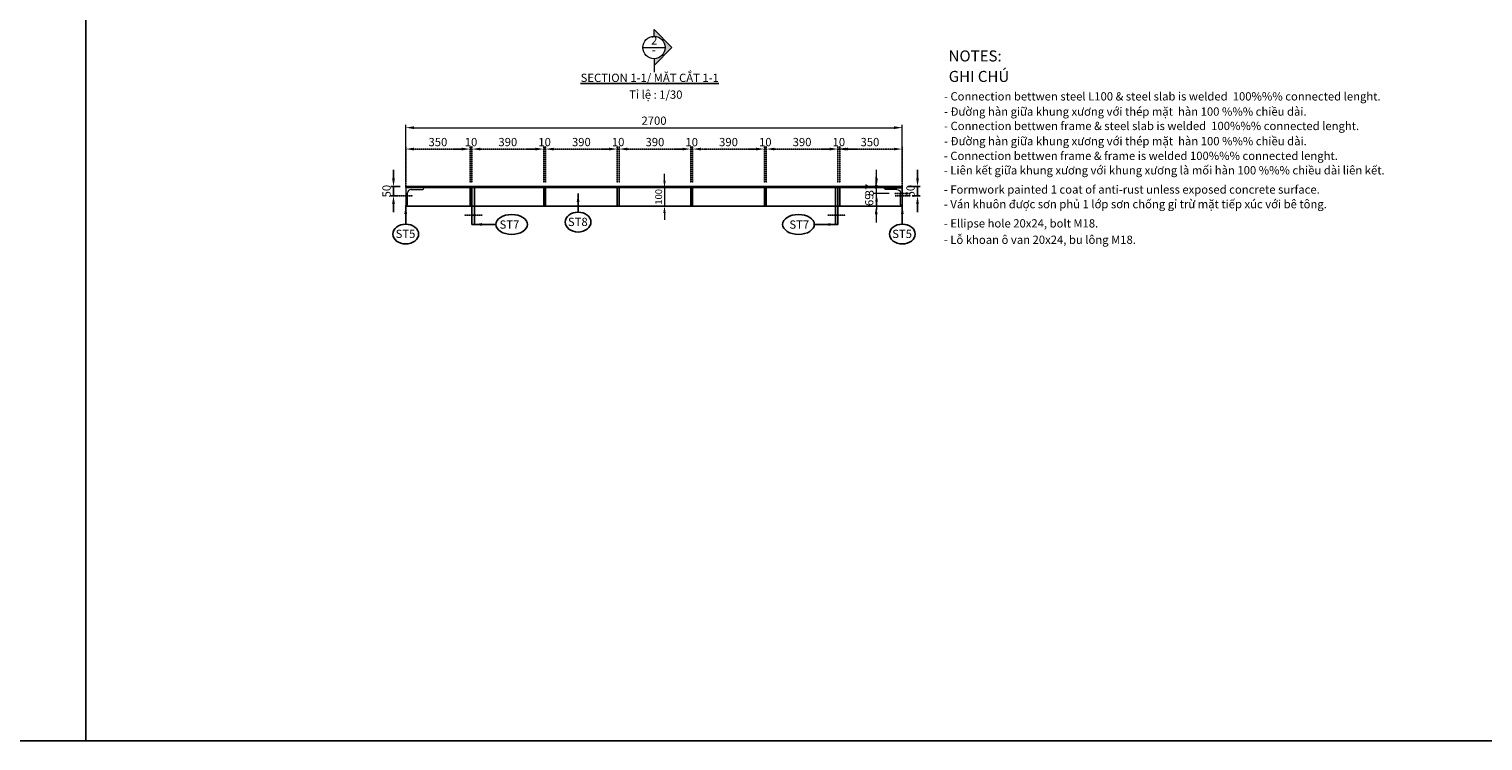
# Model space of a CAD drawing. Units: millimetres. Extents: x -13339 to 47255, y 2219 to 11467.
# Drawn here: x 31798 to 39702, y 2219 to 6089 of the extents above; entities that cross this region are included whole.
import ezdxf
from ezdxf.enums import TextEntityAlignment as Align

# ---------------------------------------------------------------- set-up
doc = ezdxf.new("R2010")
doc.units = ezdxf.units.MM
doc.header["$MEASUREMENT"] = 0
doc.header["$PDMODE"] = 3
doc.linetypes.add('HIDDEN', pattern=[0.375, 0.25, -0.125])
doc.layers.get('Defpoints').update_dxf_attribs({"color": 28})
for name, color, linetype in [('00 - Dim', 8, 'Continuous'), ('00 - Net dut', 7, 'HIDDEN'), ('00 - Text', 2, 'Continuous'), ('3', 3, 'Continuous')]:
    doc.layers.add(name, color=color, linetype=linetype)
for name, color, linetype, lineweight in [('00 - Duong bao', 3, 'Continuous', 9), ('DIM', 1, 'Continuous', 0), ('HATCH', 8, 'Continuous', 9), ('STEEL-VIEW', 21, 'Continuous', 20), ('text', 7, 'Continuous', 0)]:
    doc.layers.add(name, color=color, linetype=linetype, lineweight=lineweight)
doc.styles.add('KT', font='arial.ttf', dxfattribs={"width": 0.95})
doc.styles.add('posco_h', font='arial.ttf')
doc.styles.add('Text', font='arial.ttf')
doc.dimstyles.new('Pos_25', dxfattribs={"dimscale": 25, "dimtxt": 1.5, "dimasz": 1.5, "dimexe": 0.5, "dimexo": 1, "dimgap": 0.5, "dimtad": 1, "dimdec": 0, "dimzin": 12, "dimdsep": 46, "dimtxsty": 'KT', "dimcen": 1, "dimclrd": 8, "dimclre": 8, "dimclrt": 2, "dimadec": 0, "dimazin": 3, "dimtfac": 1, "dimtdec": 0, "dimtix": 1, "dimtmove": 2, "dimatfit": 3, "dimfxl": 0, "dimtolj": 1, "dimtzin": 0, "dimlwd": -1, "dimlwe": -1, "dimarcsym": 0})
doc.dimstyles.new('Pos_30', dxfattribs={"dimscale": 30, "dimtxt": 1.5, "dimasz": 1.5, "dimexe": 0.5, "dimexo": 1, "dimgap": 0.5, "dimtad": 1, "dimdec": 0, "dimzin": 12, "dimdsep": 46, "dimtxsty": 'KT', "dimcen": 1, "dimclrd": 8, "dimclre": 8, "dimclrt": 2, "dimadec": 0, "dimazin": 3, "dimtfac": 1, "dimtdec": 0, "dimtix": 1, "dimtmove": 2, "dimatfit": 3, "dimfxl": 0, "dimtolj": 1, "dimtzin": 0, "dimlwd": -1, "dimlwe": -1, "dimarcsym": 0})

# ---------------------------------------------------------------- blocks, each defined once
blk = doc.blocks.new('*D17')
at = {"layer": 'Defpoints', "color": 0, "transparency": 16777216}
for p in [(36545.6, 5553), (33845.6, 5227), (36545.6, 5233)]:
    blk.add_point(p, dxfattribs=at)
at = {"layer": 'STEEL-VIEW', "color": 8, "transparency": 16777216}
for p, q in [((33845.6, 5257), (33845.6, 5568)), ((33890.6, 5553), (36500.6, 5553)), ((36545.6, 5263), (36545.6, 5568))]:
    blk.add_line(p, q, dxfattribs=at)
for points in [[(33890.6, 5560.5), (33890.6, 5545.5), (33845.6, 5553)], [(36500.6, 5560.5), (36500.6, 5545.5), (36545.6, 5553)]]:
    blk.add_solid(points, dxfattribs=at)
at = {"layer": 'STEEL-VIEW', "color": 2, "transparency": 16777216, "insert": (35195.6, 5591), "char_height": 45, "attachment_point": 5, "style": 'KT'}
blk.add_mtext('\\A1;2700', dxfattribs=at)
blk = doc.blocks.new('MC')
at = {"layer": 'HATCH', "ltscale": 0.0005}
blk.add_hatch(color=256, dxfattribs=at).paths.add_polyline_path([(22593696, -1185292), (22593696, -1186046), (22595650, -1184080), (22593696, -1182114), (22593696, -1182868, -0.4142136), (22594908, -1184080, -0.4142136)])
at = {"layer": 'DIM', "ltscale": 0.0005}
for p, q in [((22593696, -1182868), (22593696, -1182114)), ((22592484, -1184080), (22594908, -1184080)), ((22593696, -1185292), (22593696, -1186773))]:
    blk.add_line(p, q, dxfattribs=at)
blk.add_circle((22593696, -1184080), 1212, dxfattribs=at)
at = {"layer": 'HATCH', "ltscale": 0.0005}
for p in [(22593696, -1182114), (22593696, -1186046)]:
    blk.add_line(p, (22595650, -1184080), dxfattribs=at)
blk = doc.blocks.new('*D519')
at = {"color": 8, "transparency": 16777216}
for p, q in [((33779.1, 5278), (33779.1, 5323)), ((33815.6, 5233), (33764.1, 5233)), ((33779.1, 5183), (33779.1, 5233)), ((33800.6, 5183), (33764.1, 5183)), ((33779.1, 5138), (33779.1, 5093))]:
    blk.add_line(p, q, dxfattribs=at)
for points in [[(33771.6, 5278), (33786.6, 5278), (33779.1, 5233)], [(33771.6, 5138), (33786.6, 5138), (33779.1, 5183)]]:
    blk.add_solid(points, dxfattribs=at)
at = {"layer": 'Defpoints', "color": 0, "transparency": 16777216}
for p in [(33779.1, 5233), (33845.6, 5233), (33830.6, 5183)]:
    blk.add_point(p, dxfattribs=at)
at = {"color": 2, "transparency": 16777216, "insert": (33741.2, 5208), "char_height": 45, "attachment_point": 5, "rotation": 90, "style": 'KT'}
blk.add_mtext('\\A1;50', dxfattribs=at)
blk = doc.blocks.new('*D520')
at = {"color": 8, "transparency": 16777216}
for p, q in [((36628.3, 5278), (36628.3, 5323)), ((36575.6, 5233), (36643.3, 5233)), ((36628.3, 5183), (36628.3, 5233)), ((36598.3, 5183), (36643.3, 5183)), ((36628.3, 5138), (36628.3, 5093))]:
    blk.add_line(p, q, dxfattribs=at)
for points in [[(36620.8, 5278), (36635.8, 5278), (36628.3, 5233)], [(36620.8, 5138), (36635.8, 5138), (36628.3, 5183)]]:
    blk.add_solid(points, dxfattribs=at)
at = {"layer": 'Defpoints', "color": 0, "transparency": 16777216}
for p in [(36545.6, 5233), (36628.3, 5233), (36568.3, 5183)]:
    blk.add_point(p, dxfattribs=at)
at = {"color": 2, "transparency": 16777216, "insert": (36590.3, 5208), "char_height": 45, "attachment_point": 5, "rotation": 90, "style": 'KT'}
blk.add_mtext('\\A1;50', dxfattribs=at)
blk = doc.blocks.new('THEP GOC')
at = {"layer": '00 - Duong bao'}
for p, q in [((21719.2, 5005.9), (21719.2, 4905.9)), ((21819.2, 5005.9), (21719.2, 5005.9)), ((21748, 4995.9), (21811.2, 4995.9)), ((21729.2, 4913.9), (21729.2, 4977.5))]:
    blk.add_line(p, q, dxfattribs=at)
for centre, radius, start, end in [((21748.2, 4976.8), 19.1, 89.2217, 178.10391), ((21806.5, 5007.9), 12.8, 291.35605, 351.32433), ((21717.2, 4918.6), 12.8, 278.67567, 338.64395)]:
    blk.add_arc(centre, radius, start, end, dxfattribs=at)
blk = doc.blocks.new('*D654')
at = {"layer": '00 - Duong bao', "color": 8, "transparency": 16777216}
for p, q in [((36403.7, 5241), (36403.7, 5286)), ((36473.4, 5196), (36388.7, 5196)), ((36403.7, 5196), (36403.7, 5127)), ((36473.4, 5127), (36388.7, 5127)), ((36403.7, 5082), (36403.7, 5037))]:
    blk.add_line(p, q, dxfattribs=at)
for points in [[(36396.2, 5241), (36411.2, 5241), (36403.7, 5196)], [(36396.2, 5082), (36411.2, 5082), (36403.7, 5127)]]:
    blk.add_solid(points, dxfattribs=at)
at = {"layer": 'Defpoints', "color": 0, "transparency": 16777216}
for p in [(36503.4, 5196), (36403.7, 5127), (36503.4, 5127)]:
    blk.add_point(p, dxfattribs=at)
at = {"layer": '00 - Duong bao', "color": 2, "transparency": 16777216, "insert": (36365.7, 5161.5), "char_height": 45, "attachment_point": 5, "rotation": 90, "style": 'KT'}
blk.add_mtext('\\A1;69', dxfattribs=at)
blk = doc.blocks.new('*D655')
at = {"layer": '00 - Duong bao', "color": 8, "transparency": 16777216}
for p, q in [((36405.4, 5278), (36405.4, 5323)), ((36388.9, 5233), (36390.4, 5233)), ((36405.4, 5196), (36405.4, 5233)), ((36388.9, 5196), (36390.4, 5196)), ((36405.4, 5151), (36405.4, 5106))]:
    blk.add_line(p, q, dxfattribs=at)
for points in [[(36397.9, 5278), (36412.9, 5278), (36405.4, 5233)], [(36397.9, 5151), (36412.9, 5151), (36405.4, 5196)]]:
    blk.add_solid(points, dxfattribs=at)
at = {"layer": 'Defpoints', "color": 0, "transparency": 16777216}
for p in [(36405.4, 5233), (36418.9, 5233), (36418.9, 5196)]:
    blk.add_point(p, dxfattribs=at)
at = {"layer": '00 - Duong bao', "color": 2, "transparency": 16777216, "insert": (36367.4, 5214.5), "char_height": 45, "attachment_point": 5, "rotation": 90, "style": 'KT'}
blk.add_mtext('\\A1;37', dxfattribs=at)
blk = doc.blocks.new('*D736')
at = {"layer": '00 - Duong bao', "color": 8, "transparency": 16777216}
for p, q in [((35252.5, 5264.5), (35252.5, 5302)), ((35295.1, 5227), (35240, 5227)), ((35252.5, 5227), (35252.5, 5127)), ((35295.1, 5127), (35240, 5127)), ((35252.5, 5089.5), (35252.5, 5052))]:
    blk.add_line(p, q, dxfattribs=at)
for points in [[(35246.3, 5264.5), (35258.8, 5264.5), (35252.5, 5227)], [(35246.3, 5089.5), (35258.8, 5089.5), (35252.5, 5127)]]:
    blk.add_solid(points, dxfattribs=at)
at = {"layer": 'Defpoints', "color": 0, "transparency": 16777216}
for p in [(35320.1, 5227), (35252.5, 5127), (35320.1, 5127)]:
    blk.add_point(p, dxfattribs=at)
at = {"layer": '00 - Duong bao', "color": 2, "transparency": 16777216, "insert": (35220.9, 5177), "char_height": 37.5, "attachment_point": 5, "rotation": 90, "style": 'KT'}
blk.add_mtext('\\A1;100', dxfattribs=at)
blk = doc.blocks.new('*D786')
at = {"layer": '00 - Net dut', "color": 8, "transparency": 16777216}
for p, q in [((34205.6, 5253), (34205.6, 5451.8)), ((34250.6, 5436.8), (34550.6, 5436.8)), ((34595.6, 5253), (34595.6, 5451.8))]:
    blk.add_line(p, q, dxfattribs=at)
for points in [[(34250.6, 5444.3), (34250.6, 5429.3), (34205.6, 5436.8)], [(34550.6, 5444.3), (34550.6, 5429.3), (34595.6, 5436.8)]]:
    blk.add_solid(points, dxfattribs=at)
at = {"layer": 'Defpoints', "color": 0, "transparency": 16777216}
for p in [(34595.6, 5436.8), (34205.6, 5223), (34595.6, 5223)]:
    blk.add_point(p, dxfattribs=at)
at = {"layer": '00 - Net dut', "color": 2, "transparency": 16777216, "insert": (34400.6, 5474.8), "char_height": 45, "attachment_point": 5, "style": 'KT'}
blk.add_mtext('\\A1;390', dxfattribs=at)
blk = doc.blocks.new('*D787')
at = {"layer": '00 - Net dut', "color": 8, "transparency": 16777216}
for p, q in [((34550.6, 5436.8), (34505.6, 5436.8)), ((34595.6, 5253), (34595.6, 5451.8)), ((34595.6, 5436.8), (34605.6, 5436.8)), ((34605.6, 5253), (34605.6, 5451.8)), ((34650.6, 5436.8), (34695.6, 5436.8))]:
    blk.add_line(p, q, dxfattribs=at)
for points in [[(34550.6, 5444.3), (34550.6, 5429.3), (34595.6, 5436.8)], [(34650.6, 5444.3), (34650.6, 5429.3), (34605.6, 5436.8)]]:
    blk.add_solid(points, dxfattribs=at)
at = {"layer": 'Defpoints', "color": 0, "transparency": 16777216}
for p in [(34605.6, 5436.8), (34595.6, 5223), (34605.6, 5223)]:
    blk.add_point(p, dxfattribs=at)
at = {"layer": '00 - Net dut', "color": 2, "transparency": 16777216, "insert": (34600.6, 5474.8), "char_height": 45, "attachment_point": 5, "style": 'KT'}
blk.add_mtext('\\A1;10', dxfattribs=at)
blk = doc.blocks.new('*D788')
at = {"layer": '00 - Net dut', "color": 8, "transparency": 16777216}
for p, q in [((34605.6, 5253), (34605.6, 5451.8)), ((34650.6, 5436.8), (34950.6, 5436.8)), ((34995.6, 5253), (34995.6, 5451.8))]:
    blk.add_line(p, q, dxfattribs=at)
for points in [[(34650.6, 5444.3), (34650.6, 5429.3), (34605.6, 5436.8)], [(34950.6, 5444.3), (34950.6, 5429.3), (34995.6, 5436.8)]]:
    blk.add_solid(points, dxfattribs=at)
at = {"layer": 'Defpoints', "color": 0, "transparency": 16777216}
for p in [(34995.6, 5436.8), (34605.6, 5223), (34995.6, 5223)]:
    blk.add_point(p, dxfattribs=at)
at = {"layer": '00 - Net dut', "color": 2, "transparency": 16777216, "insert": (34800.6, 5474.8), "char_height": 45, "attachment_point": 5, "style": 'KT'}
blk.add_mtext('\\A1;390', dxfattribs=at)
blk = doc.blocks.new('*D789')
at = {"layer": '00 - Net dut', "color": 8, "transparency": 16777216}
for p, q in [((34950.6, 5436.8), (34905.6, 5436.8)), ((34995.6, 5253), (34995.6, 5451.8)), ((34995.6, 5436.8), (35005.6, 5436.8)), ((35005.6, 5253), (35005.6, 5451.8)), ((35050.6, 5436.8), (35095.6, 5436.8))]:
    blk.add_line(p, q, dxfattribs=at)
for points in [[(34950.6, 5444.3), (34950.6, 5429.3), (34995.6, 5436.8)], [(35050.6, 5444.3), (35050.6, 5429.3), (35005.6, 5436.8)]]:
    blk.add_solid(points, dxfattribs=at)
at = {"layer": 'Defpoints', "color": 0, "transparency": 16777216}
for p in [(35005.6, 5436.8), (34995.6, 5223), (35005.6, 5223)]:
    blk.add_point(p, dxfattribs=at)
at = {"layer": '00 - Net dut', "color": 2, "transparency": 16777216, "insert": (35000.6, 5474.8), "char_height": 45, "attachment_point": 5, "style": 'KT'}
blk.add_mtext('\\A1;10', dxfattribs=at)
blk = doc.blocks.new('*D790')
at = {"layer": '00 - Net dut', "color": 8, "transparency": 16777216}
for p, q in [((35005.6, 5253), (35005.6, 5451.8)), ((35050.6, 5436.8), (35350.6, 5436.8)), ((35395.6, 5253), (35395.6, 5451.8))]:
    blk.add_line(p, q, dxfattribs=at)
for points in [[(35050.6, 5444.3), (35050.6, 5429.3), (35005.6, 5436.8)], [(35350.6, 5444.3), (35350.6, 5429.3), (35395.6, 5436.8)]]:
    blk.add_solid(points, dxfattribs=at)
at = {"layer": 'Defpoints', "color": 0, "transparency": 16777216}
for p in [(35395.6, 5436.8), (35005.6, 5223), (35395.6, 5223)]:
    blk.add_point(p, dxfattribs=at)
at = {"layer": '00 - Net dut', "color": 2, "transparency": 16777216, "insert": (35200.6, 5474.8), "char_height": 45, "attachment_point": 5, "style": 'KT'}
blk.add_mtext('\\A1;390', dxfattribs=at)
blk = doc.blocks.new('*D791')
at = {"layer": '00 - Net dut', "color": 8, "transparency": 16777216}
for p, q in [((35350.6, 5436.8), (35305.6, 5436.8)), ((35395.6, 5253), (35395.6, 5451.8)), ((35395.6, 5436.8), (35405.6, 5436.8)), ((35405.6, 5253), (35405.6, 5451.8)), ((35450.6, 5436.8), (35495.6, 5436.8))]:
    blk.add_line(p, q, dxfattribs=at)
for points in [[(35350.6, 5444.3), (35350.6, 5429.3), (35395.6, 5436.8)], [(35450.6, 5444.3), (35450.6, 5429.3), (35405.6, 5436.8)]]:
    blk.add_solid(points, dxfattribs=at)
at = {"layer": 'Defpoints', "color": 0, "transparency": 16777216}
for p in [(35405.6, 5436.8), (35395.6, 5223), (35405.6, 5223)]:
    blk.add_point(p, dxfattribs=at)
at = {"layer": '00 - Net dut', "color": 2, "transparency": 16777216, "insert": (35400.6, 5474.7), "char_height": 45, "attachment_point": 5, "style": 'KT'}
blk.add_mtext('\\A1;10', dxfattribs=at)
blk = doc.blocks.new('*D792')
at = {"layer": '00 - Net dut', "color": 8, "transparency": 16777216}
for p, q in [((35405.6, 5253), (35405.6, 5451.8)), ((35450.6, 5436.8), (35750.6, 5436.8)), ((35795.6, 5253), (35795.6, 5451.8))]:
    blk.add_line(p, q, dxfattribs=at)
for points in [[(35450.6, 5444.3), (35450.6, 5429.3), (35405.6, 5436.8)], [(35750.6, 5444.3), (35750.6, 5429.3), (35795.6, 5436.8)]]:
    blk.add_solid(points, dxfattribs=at)
at = {"layer": 'Defpoints', "color": 0, "transparency": 16777216}
for p in [(35795.6, 5436.8), (35405.6, 5223), (35795.6, 5223)]:
    blk.add_point(p, dxfattribs=at)
at = {"layer": '00 - Net dut', "color": 2, "transparency": 16777216, "insert": (35600.6, 5474.8), "char_height": 45, "attachment_point": 5, "style": 'KT'}
blk.add_mtext('\\A1;390', dxfattribs=at)
blk = doc.blocks.new('*D793')
at = {"layer": '00 - Net dut', "color": 8, "transparency": 16777216}
for p, q in [((35750.6, 5436.8), (35705.6, 5436.8)), ((35795.6, 5253), (35795.6, 5451.8)), ((35795.6, 5436.8), (35805.6, 5436.8)), ((35805.6, 5253), (35805.6, 5451.8)), ((35850.6, 5436.8), (35895.6, 5436.8))]:
    blk.add_line(p, q, dxfattribs=at)
for points in [[(35750.6, 5444.3), (35750.6, 5429.3), (35795.6, 5436.8)], [(35850.6, 5444.3), (35850.6, 5429.3), (35805.6, 5436.8)]]:
    blk.add_solid(points, dxfattribs=at)
at = {"layer": 'Defpoints', "color": 0, "transparency": 16777216}
for p in [(35805.6, 5436.8), (35795.6, 5223), (35805.6, 5223)]:
    blk.add_point(p, dxfattribs=at)
at = {"layer": '00 - Net dut', "color": 2, "transparency": 16777216, "insert": (35800.6, 5474.7), "char_height": 45, "attachment_point": 5, "style": 'KT'}
blk.add_mtext('\\A1;10', dxfattribs=at)
blk = doc.blocks.new('*D794')
at = {"layer": '00 - Net dut', "color": 8, "transparency": 16777216}
for p, q in [((35805.6, 5253), (35805.6, 5451.8)), ((35850.6, 5436.8), (36150.6, 5436.8)), ((36195.6, 5253), (36195.6, 5451.8))]:
    blk.add_line(p, q, dxfattribs=at)
for points in [[(35850.6, 5444.3), (35850.6, 5429.3), (35805.6, 5436.8)], [(36150.6, 5444.3), (36150.6, 5429.3), (36195.6, 5436.8)]]:
    blk.add_solid(points, dxfattribs=at)
at = {"layer": 'Defpoints', "color": 0, "transparency": 16777216}
for p in [(36195.6, 5436.8), (35805.6, 5223), (36195.6, 5223)]:
    blk.add_point(p, dxfattribs=at)
at = {"layer": '00 - Net dut', "color": 2, "transparency": 16777216, "insert": (36000.6, 5474.8), "char_height": 45, "attachment_point": 5, "style": 'KT'}
blk.add_mtext('\\A1;390', dxfattribs=at)
blk = doc.blocks.new('*D795')
at = {"layer": '00 - Net dut', "color": 8, "transparency": 16777216}
for p, q in [((34150.6, 5436.8), (34105.6, 5436.8)), ((34195.6, 5253), (34195.6, 5451.8)), ((34195.6, 5436.8), (34205.6, 5436.8)), ((34205.6, 5253), (34205.6, 5451.8)), ((34250.6, 5436.8), (34295.6, 5436.8))]:
    blk.add_line(p, q, dxfattribs=at)
for points in [[(34150.6, 5444.3), (34150.6, 5429.3), (34195.6, 5436.8)], [(34250.6, 5444.3), (34250.6, 5429.3), (34205.6, 5436.8)]]:
    blk.add_solid(points, dxfattribs=at)
at = {"layer": 'Defpoints', "color": 0, "transparency": 16777216}
for p in [(34205.6, 5436.8), (34195.6, 5223), (34205.6, 5223)]:
    blk.add_point(p, dxfattribs=at)
at = {"layer": '00 - Net dut', "color": 2, "transparency": 16777216, "insert": (34200.6, 5474.8), "char_height": 45, "attachment_point": 5, "style": 'KT'}
blk.add_mtext('\\A1;10', dxfattribs=at)
blk = doc.blocks.new('*D796')
at = {"layer": '00 - Net dut', "color": 8, "transparency": 16777216}
for p, q in [((36150.6, 5436.8), (36105.6, 5436.8)), ((36195.6, 5253), (36195.6, 5451.8)), ((36195.6, 5436.8), (36205.6, 5436.8)), ((36205.6, 5253), (36205.6, 5451.8)), ((36250.6, 5436.8), (36295.6, 5436.8))]:
    blk.add_line(p, q, dxfattribs=at)
for points in [[(36150.6, 5444.3), (36150.6, 5429.3), (36195.6, 5436.8)], [(36250.6, 5444.3), (36250.6, 5429.3), (36205.6, 5436.8)]]:
    blk.add_solid(points, dxfattribs=at)
at = {"layer": 'Defpoints', "color": 0, "transparency": 16777216}
for p in [(36205.6, 5436.8), (36195.6, 5223), (36205.6, 5223)]:
    blk.add_point(p, dxfattribs=at)
at = {"layer": '00 - Net dut', "color": 2, "transparency": 16777216, "insert": (36200.6, 5474.7), "char_height": 45, "attachment_point": 5, "style": 'KT'}
blk.add_mtext('\\A1;10', dxfattribs=at)
blk = doc.blocks.new('*D797')
at = {"layer": '00 - Net dut', "color": 8, "transparency": 16777216}
for p, q in [((33845.6, 5233.1), (33845.6, 5451.8)), ((33890.6, 5436.8), (34150.6, 5436.8)), ((34195.6, 5253), (34195.6, 5451.8))]:
    blk.add_line(p, q, dxfattribs=at)
for points in [[(33890.6, 5444.3), (33890.6, 5429.3), (33845.6, 5436.8)], [(34150.6, 5444.3), (34150.6, 5429.3), (34195.6, 5436.8)]]:
    blk.add_solid(points, dxfattribs=at)
at = {"layer": 'Defpoints', "color": 0, "transparency": 16777216}
for p in [(34195.6, 5436.8), (34195.6, 5223), (33845.6, 5203.1)]:
    blk.add_point(p, dxfattribs=at)
at = {"layer": '00 - Net dut', "color": 2, "transparency": 16777216, "insert": (34020.6, 5474.8), "char_height": 45, "attachment_point": 5, "style": 'KT'}
blk.add_mtext('\\A1;350', dxfattribs=at)
blk = doc.blocks.new('*D798')
at = {"layer": '00 - Net dut', "color": 8, "transparency": 16777216}
for p, q in [((36194.6, 5253), (36194.6, 5451.8)), ((36499.6, 5436.8), (36239.6, 5436.8)), ((36544.6, 5233.1), (36544.6, 5451.8))]:
    blk.add_line(p, q, dxfattribs=at)
for points in [[(36239.6, 5444.3), (36239.6, 5429.3), (36194.6, 5436.8)], [(36499.6, 5444.3), (36499.6, 5429.3), (36544.6, 5436.8)]]:
    blk.add_solid(points, dxfattribs=at)
at = {"layer": 'Defpoints', "color": 0, "transparency": 16777216}
for p in [(36194.6, 5436.8), (36194.6, 5223), (36544.6, 5203.1)]:
    blk.add_point(p, dxfattribs=at)
at = {"layer": '00 - Net dut', "color": 2, "transparency": 16777216, "insert": (36369.6, 5474.8), "char_height": 45, "attachment_point": 5, "style": 'KT'}
blk.add_mtext('\\A1;350', dxfattribs=at)

msp = doc.modelspace()

# ---------------------------------------------------------------- linework, layer by layer
at = {"extrusion": (0, 0, -1)}
for centre in [(34782.6, 5039.7), (33845.6, 4974.6), (36545.6, 4974.6)]:
    msp.add_ellipse(centre, major_axis=(70.1, 0), ratio=0.768377, dxfattribs=at)
at = {"layer": '00 - Dim'}
msp.add_ellipse((34421.7, 5026.9), major_axis=(86.1, 0), ratio=0.625523, dxfattribs=at)
at = {"layer": '00 - Dim', "extrusion": (0, 0, -1)}
msp.add_ellipse((35981.1, 5026.9), major_axis=(-86.1, 0), ratio=0.625523, dxfattribs=at)
at = {"layer": '00 - Duong bao'}
for p, q in [((33848.6, 5233), (33845.6, 5233)), ((33845.6, 5227), (33845.6, 5233)), ((36545.6, 5233), (33848.6, 5233)), ((36545.6, 5233), (36545.6, 5196)), ((36545.6, 5233), (36545.6, 5196))]:
    msp.add_line(p, q, dxfattribs=at)
at = {"layer": '00 - Net dut'}
msp.add_line((33787.6, 5262.5), (33787.6, 5262.5), dxfattribs=at)
at = {"layer": '00 - Net dut', "color": 1}
for p, q in [((33884.8, 5183), (33800.4, 5183)), ((36503.4, 5196), (36587.8, 5196)), ((36506.4, 5183), (36590.8, 5183))]:
    msp.add_line(p, q, dxfattribs=at)
at = {"layer": '00 - Net dut', "color": 5}
for p, q in [((34260.9, 5076.9), (34164.3, 5076.9)), ((36236.9, 5076.9), (36140.3, 5076.9))]:
    msp.add_line(p, q, dxfattribs=at)
at = {"layer": '3'}
for p, q in [((33845.6, 5227), (36545.6, 5227)), ((34195.6, 5227), (34195.6, 5127)), ((34205.6, 5227), (34205.6, 5127)), ((34595.6, 5227), (34595.6, 5127)), ((34605.6, 5227), (34605.6, 5127)), ((34995.6, 5227), (34995.6, 5127)), ((35005.6, 5227), (35005.6, 5127)), ((35395.6, 5227), (35395.6, 5127)), ((35405.6, 5227), (35405.6, 5127)), ((35795.6, 5227), (35795.6, 5127)), ((35805.6, 5227), (35805.6, 5127)), ((36195.6, 5227), (36195.6, 5127)), ((36205.6, 5227), (36205.6, 5127)), ((36545.6, 5233), (36545.6, 5127)), ((33845.6, 5127), (36545.6, 5127))]:
    msp.add_line(p, q, dxfattribs=at)
for points in [[(34219.6, 5227), (34205.6, 5227), (34205.6, 5026.9), (34219.6, 5026.9)], [(36195.6, 5227), (36181.6, 5227), (36181.6, 5026.9), (36195.6, 5026.9)]]:
    msp.add_lwpolyline(points, close=True, dxfattribs=at)
at = {"layer": 'Defpoints', "color": 6}
for points in [[(16958.3, 11467.3), (32106.7, 11467.3), (32106.7, 2219.2), (16958.3, 2219.2)], [(32106.7, 11467.3), (47255.1, 11467.3), (47255.1, 2219.2), (32106.7, 2219.2)]]:
    msp.add_lwpolyline(points, close=True, dxfattribs=at)

# ---------------------------------------------------------------- block references
msp.add_blockref('THEP GOC', (12126.4, 221))
at = {"xscale": -1}
msp.add_blockref('THEP GOC', (58264.7, 221), dxfattribs=at)
at = {"layer": 'DIM', "xscale": 0.05000000004656613, "yscale": 0.05000000004656613, "zscale": 0.05000000004656613}
msp.add_blockref('MC', (-1094489.2, 65192.7), dxfattribs=at)

# ---------------------------------------------------------------- texts
at = {"layer": '00 - Text', "ltscale": 0.0005, "style": 'posco_h'}
msp.add_text('Tỉ lệ : 1/30', height=45, dxfattribs=at).set_placement((35060.6, 5710.3))
at = {"layer": '00 - Text', "style": 'Text'}
for s, p in [('ST8', (34727.7, 5018.3)), ('ST5', (33790.7, 4953.3)), ('ST7', (34355.8, 5003.8)), ('ST7', (35931.7, 5003.8)), ('ST5', (36490.7, 4953.3))]:
    msp.add_text(s, height=45, dxfattribs=at).set_placement(p)
at = {"layer": '00 - Text', "ltscale": 0.0005, "insert": (34796.5, 5846.5), "char_height": 45, "width": 22098.009, "attachment_point": 1, "style": 'posco_h'}
msp.add_mtext('{\\LSECTION 1-1/ MẶT CẮT 1-1}', dxfattribs=at)
at = {"layer": 'text', "ltscale": 0.5, "style": 'Text'}
for s, p in [('2', (35179.8, 6004.9)), ('-', (35184.2, 5953.6))]:
    msp.add_text(s, height=45, dxfattribs=at).set_placement(p)
at = {"layer": 'text', "color": 7, "ltscale": 0.5, "style": 'Text'}
for s, p in [('%%UNOTES:', (36941.5, 5913)), ('GHI CHÚ', (36962.5, 5801.7))]:
    msp.add_text(s, height=60, dxfattribs=at).set_placement(p, align=Align.CENTER)
at = {"layer": 'text', "style": 'Text'}
for s, p in [('- Connection bettwen steel L100 & steel slab is welded  100%%% connected lenght.', (36772.2, 5700.8)), ('- Đường hàn giữa khung xương với thép mặt  hàn 100 %%% chiều dài.', (36772.2, 5618.1)), ('- Connection bettwen frame & steel slab is welded  100%%% connected lenght.', (36772.7, 5540)), ('- Đường hàn giữa khung xương với thép mặt  hàn 100 %%% chiều dài.', (36772.7, 5457.3)), ('- Connection bettwen frame & frame is welded 100%%% connected lenght.', (36771.6, 5377.4)), ('- Liên kết giữa khung xương với khung xương là mối hàn 100 %%% chiều dài liên kết.', (36771.6, 5298.9)), ('- Formwork painted 1 coat of anti-rust unless exposed concrete surface.', (36771.6, 5194.4)), ('- Ván khuôn được sơn phủ 1 lớp sơn chống gỉ trừ mặt tiếp xúc với bê tông.', (36771.6, 5114.9)), ('- Ellipse hole 20x24, bolt M18.', (36771.6, 5010.4)), ('- Lỗ khoan ô van 20x24, bu lông M18.', (36771.6, 4921.2))]:
    msp.add_text(s, height=45, dxfattribs=at).set_placement(p)

# ---------------------------------------------------------------- dimensions: what is measured, and where the dimension line sits
for base, p1, p2, picture, middle in [((33779.1, 5233), (33830.6, 5183), (33845.6, 5233), '*D519', (33741.2, 5208)), ((36628.3, 5233), (36568.3, 5183), (36545.6, 5233), '*D520', (36590.3, 5208))]:
    dim = msp.add_linear_dim(base=base, p1=p1, p2=p2, angle=90, dimstyle='Pos_30')
    dim.commit()
    dim.dimension.update_dxf_attribs({"geometry": picture, "text_midpoint": middle})
at = {"layer": '00 - Duong bao'}
dim = msp.add_linear_dim(base=(35252.5, 5127), p1=(35320.1, 5227), p2=(35320.1, 5127), angle=90, dimstyle='Pos_25', override={"dimfxl": 0.5, "dimarcsym": 1}, dxfattribs=at)
dim.commit()
dim.dimension.update_dxf_attribs({"geometry": '*D736', "text_midpoint": (35220.9, 5177)})
for base, p1, p2, picture, middle in [((36405.4, 5233), (36418.9, 5196), (36418.9, 5233), '*D655', (36367.4, 5214.5)), ((36403.7, 5127), (36503.4, 5196), (36503.4, 5127), '*D654', (36365.7, 5161.5))]:
    dim = msp.add_linear_dim(base=base, p1=p1, p2=p2, angle=90, dimstyle='Pos_30', dxfattribs=at)
    dim.commit()
    dim.dimension.update_dxf_attribs({"geometry": picture, "text_midpoint": middle})
at = {"layer": '00 - Net dut'}
for base, p1, p2, picture, middle in [((34195.6, 5436.8), (33845.6, 5203.1), (34195.6, 5223), '*D797', (34020.6, 5474.8)), ((34205.6, 5436.8), (34195.6, 5223), (34205.6, 5223), '*D795', (34200.6, 5474.8)), ((34595.6, 5436.8), (34205.6, 5223), (34595.6, 5223), '*D786', (34400.6, 5474.8)), ((34605.6, 5436.8), (34595.6, 5223), (34605.6, 5223), '*D787', (34600.6, 5474.8)), ((34995.6, 5436.8), (34605.6, 5223), (34995.6, 5223), '*D788', (34800.6, 5474.8)), ((35005.6, 5436.8), (34995.6, 5223), (35005.6, 5223), '*D789', (35000.6, 5474.8)), ((35395.6, 5436.8), (35005.6, 5223), (35395.6, 5223), '*D790', (35200.6, 5474.8)), ((35405.6, 5436.8), (35395.6, 5223), (35405.6, 5223), '*D791', (35400.6, 5474.7)), ((35795.6, 5436.8), (35405.6, 5223), (35795.6, 5223), '*D792', (35600.6, 5474.8)), ((35805.6, 5436.8), (35795.6, 5223), (35805.6, 5223), '*D793', (35800.6, 5474.7)), ((36195.6, 5436.8), (35805.6, 5223), (36195.6, 5223), '*D794', (36000.6, 5474.8)), ((36205.6, 5436.8), (36195.6, 5223), (36205.6, 5223), '*D796', (36200.6, 5474.7))]:
    dim = msp.add_linear_dim(base=base, p1=p1, p2=p2, dimstyle='Pos_30', dxfattribs=at)
    dim.commit()
    dim.dimension.update_dxf_attribs({"geometry": picture, "text_midpoint": middle})
dim = msp.add_linear_dim(base=(36194.6, 5436.8), p1=(36544.6, 5203.1), p2=(36194.6, 5223), angle=180, dimstyle='Pos_30', dxfattribs=at)
dim.commit()
dim.dimension.update_dxf_attribs({"geometry": '*D798', "text_midpoint": (36369.6, 5474.8)})
at = {"layer": 'STEEL-VIEW'}
dim = msp.add_linear_dim(base=(36545.6, 5553), p1=(33845.6, 5227), p2=(36545.6, 5233), dimstyle='Pos_30', dxfattribs=at)
dim.commit()
dim.dimension.update_dxf_attribs({"geometry": '*D17', "text_midpoint": (35195.6, 5591)})

# ---------------------------------------------------------------- leaders
for points in [[(34782.6, 5194.4), (34782.6, 5093.5)], [(33845.6, 5129.3), (33845.6, 5028.5)], [(36545.6, 5129.3), (36545.6, 5028.5)]]:
    msp.add_leader(points, dimstyle='Pos_30')
at = {"layer": '00 - Dim'}
for points in [[(34214.6, 5026.9), (34335.6, 5026.9)], [(36188.2, 5026.9), (36067.2, 5026.9)]]:
    msp.add_leader(points, dimstyle='Pos_30', dxfattribs=at)

doc.saveas('drawing.dxf')
